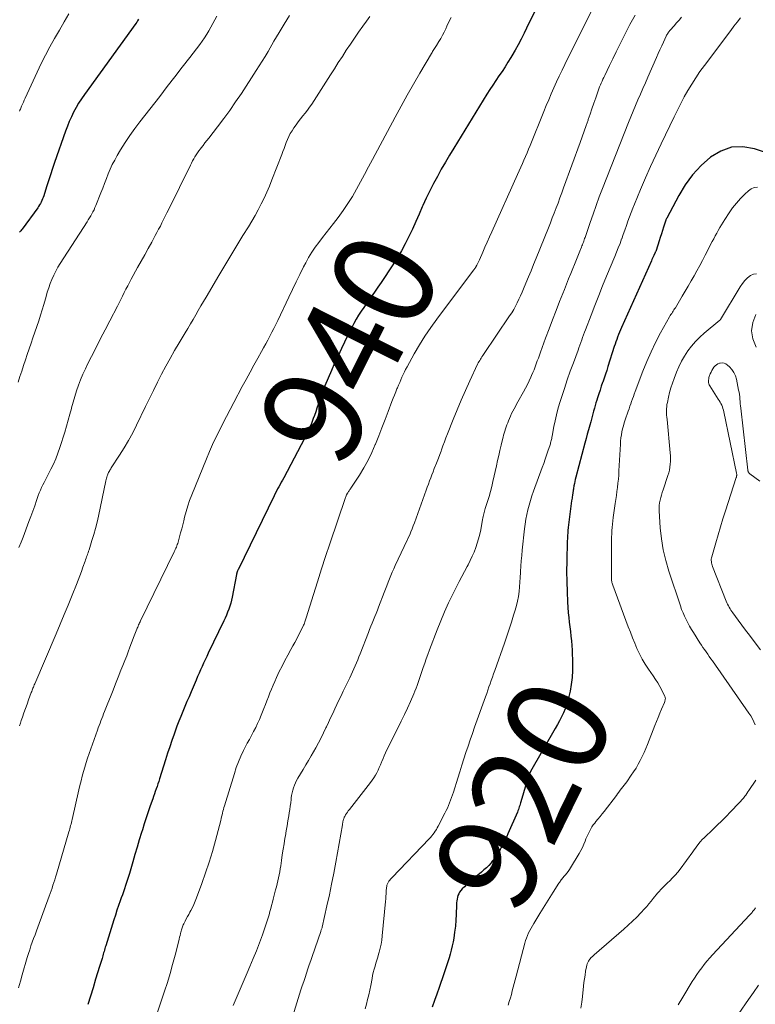
# Model space of a CAD drawing. Units: feet. Extents: x 1980000 to 1985000, y 579999 to 585000.
# Drawn here: x 1981648 to 1981794, y 582029 to 582225 of the extents above; entities that cross this region are included whole.
import ezdxf
from ezdxf.enums import TextEntityAlignment as Align

# ---------------------------------------------------------------- set-up
doc = ezdxf.new("R2010")
doc.units = ezdxf.units.FT
doc.header["$LTSCALE"] = 100
doc.header["$MEASUREMENT"] = 0
for name, color, linetype, lineweight in [('CONTOUR INDEX', 32, 'Continuous', 25), ('CONTOUR INDEX LABEL', 7, 'Continuous', 15), ('CONTOUR INTERMEDIATE', 40, 'Continuous', 15)]:
    doc.layers.add(name, color=color, linetype=linetype, lineweight=lineweight)
doc.styles.add('slant', font='romans.shx', dxfattribs={"oblique": 14.999978})

msp = doc.modelspace()

# ---------------------------------------------------------------- linework, layer by layer
at = {"layer": 'CONTOUR INDEX', "flags": 128}
for points, elevation in [([(1981671.53, 582224.9), (1981671.35, 582224.61), (1981671.16, 582224.33), (1981670.96, 582224.05), (1981660.74, 582209.93), (1981660.16, 582209.08), (1981659.6, 582208.21), (1981659.09, 582207.32), (1981658.6, 582206.41), (1981658.16, 582205.48), (1981657.74, 582204.54), (1981657.35, 582203.59), (1981657, 582202.62), (1981654.82, 582196.36), (1981654.41, 582195.16), (1981654, 582193.95), (1981653.61, 582192.74), (1981653.21, 582191.53), (1981652.64, 582189.75), (1981652.53, 582189.43), (1981652.41, 582189.12), (1981652.28, 582188.81), (1981652.14, 582188.51), (1981651.98, 582188.21), (1981651.82, 582187.92), (1981651.63, 582187.64), (1981651.44, 582187.37), (1981648.32, 582183.11), (1981648.2, 582182.95), (1981648.08, 582182.79), (1981647.97, 582182.64), (1981647.85, 582182.48)], 960), ([(1981750.44, 582226.44), (1981749.62, 582224.79), (1981748.81, 582223.13), (1981748.33, 582222.13), (1981747.76, 582220.97), (1981747.16, 582219.84), (1981746.53, 582218.72), (1981745.88, 582217.61), (1981745.68, 582217.27), (1981745.11, 582216.35), (1981744.52, 582215.43), (1981743.92, 582214.52), (1981743.31, 582213.62), (1981742.69, 582212.72), (1981742.09, 582211.81), (1981741.5, 582210.9), (1981740.92, 582209.98), (1981734.32, 582199.23), (1981733.47, 582197.84), (1981732.64, 582196.44), (1981731.83, 582195.03), (1981731.04, 582193.62), (1981730.27, 582192.19), (1981729.53, 582190.75), (1981728.83, 582189.28), (1981728.15, 582187.81), (1981728.05, 582187.58), (1981727.39, 582186.09), (1981726.73, 582184.61), (1981726.06, 582183.12), (1981725.38, 582181.65), (1981724.66, 582180.19), (1981723.9, 582178.76), (1981723.07, 582177.36), (1981722.2, 582175.99), (1981719.83, 582172.48), (1981719.18, 582171.52), (1981718.52, 582170.56), (1981717.85, 582169.61), (1981717.18, 582168.66), (1981716.9, 582168.28), (1981716.37, 582167.52), (1981715.86, 582166.74), (1981715.37, 582165.95), (1981714.89, 582165.16), (1981714.43, 582164.34), (1981713.99, 582163.53), (1981713.57, 582162.7), (1981713.16, 582161.86), (1981711.96, 582159.36), (1981711.26, 582157.89), (1981710.59, 582156.41), (1981709.94, 582154.93), (1981709.3, 582153.43), (1981708.65, 582151.87), (1981708.36, 582151.15), (1981708.07, 582150.42), (1981707.81, 582149.68), (1981707.56, 582148.94), (1981707.31, 582148.2), (1981707.06, 582147.46), (1981706.81, 582146.72), (1981706.55, 582145.98), (1981706.34, 582145.4), (1981705.96, 582144.38), (1981705.54, 582143.38), (1981705.09, 582142.39), (1981704.6, 582141.42), (1981700.45, 582133.58), (1981700.21, 582133.13), (1981699.96, 582132.69), (1981699.72, 582132.24), (1981699.47, 582131.8), (1981699.22, 582131.36), (1981698.98, 582130.91), (1981698.75, 582130.46), (1981698.52, 582130), (1981691.36, 582115.26), (1981691.31, 582115.17), (1981691.27, 582115.08), (1981691.23, 582114.99), (1981691.19, 582114.9), (1981691.17, 582114.83), (1981691.15, 582114.77), (1981691.12, 582114.71), (1981691.11, 582114.64), (1981691.09, 582114.58), (1981691.08, 582114.51), (1981691.06, 582114.45), (1981691.05, 582114.38), (1981691.04, 582114.32), (1981690.16, 582109.78), (1981690.03, 582109.19), (1981689.88, 582108.6), (1981689.7, 582108.02), (1981689.51, 582107.45), (1981689.49, 582107.4), (1981689.27, 582106.81), (1981689.03, 582106.23), (1981688.78, 582105.65), (1981688.51, 582105.08), (1981685.41, 582098.69), (1981685.1, 582098.02), (1981684.78, 582097.36), (1981684.48, 582096.68), (1981684.18, 582096.01), (1981683.88, 582095.33), (1981683.58, 582094.66), (1981683.29, 582093.98), (1981683, 582093.3), (1981681.99, 582090.95), (1981681.58, 582089.97), (1981681.16, 582089), (1981680.75, 582088.03), (1981680.34, 582087.05), (1981679.94, 582086.07), (1981679.55, 582085.09), (1981679.17, 582084.1), (1981678.81, 582083.11), (1981678.61, 582082.55), (1981678.17, 582081.28), (1981677.73, 582080), (1981677.31, 582078.71), (1981676.9, 582077.42), (1981675.7, 582073.63), (1981675.54, 582073.12), (1981675.38, 582072.62), (1981675.21, 582072.12), (1981675.04, 582071.62), (1981674.87, 582071.12), (1981674.7, 582070.62), (1981674.53, 582070.12), (1981674.35, 582069.62), (1981673.87, 582068.25), (1981673.46, 582067.06), (1981673.06, 582065.86), (1981672.67, 582064.67), (1981672.29, 582063.47), (1981672.13, 582062.95), (1981671.68, 582061.49), (1981671.24, 582060.02), (1981670.8, 582058.56), (1981670.37, 582057.09), (1981669.71, 582054.8), (1981669.53, 582054.19), (1981669.34, 582053.58), (1981669.14, 582052.96), (1981668.94, 582052.36), (1981668.73, 582051.75), (1981668.52, 582051.14), (1981668.31, 582050.54), (1981668.09, 582049.93), (1981667.86, 582049.3), (1981667.54, 582048.37), (1981667.22, 582047.45), (1981666.92, 582046.51), (1981666.62, 582045.58), (1981665, 582040.37), (1981664.91, 582040.09), (1981664.83, 582039.81), (1981664.75, 582039.53), (1981664.66, 582039.24), (1981664.58, 582038.96), (1981664.5, 582038.68), (1981664.42, 582038.4), (1981664.34, 582038.12), (1981664.26, 582037.86), (1981664.14, 582037.45), (1981664.02, 582037.05), (1981663.89, 582036.64), (1981663.77, 582036.23), (1981662.98, 582033.7), (1981662.46, 582032.03), (1981661.94, 582030.36), (1981661.41, 582028.69)], 940), ([(1981797.81, 582197.93), (1981794.19, 582199.11), (1981791.86, 582199.48), (1981789.61, 582199.4), (1981787.48, 582198.66), (1981785.43, 582197.47), (1981783.58, 582195.78), (1981781.89, 582193.95), (1981780.42, 582191.94), (1981779.11, 582189.8), (1981776.72, 582185.3), (1981776.69, 582185.25), (1981776.66, 582185.19), (1981776.64, 582185.14), (1981776.61, 582185.09), (1981776.57, 582184.98), (1981776.53, 582184.89), (1981776.1, 582183.52), (1981775.88, 582182.84), (1981775.66, 582182.16), (1981775.45, 582181.47), (1981775.23, 582180.79), (1981774.63, 582178.86), (1981774.63, 582178.84), (1981774.62, 582178.82), (1981774.61, 582178.8), (1981774.61, 582178.78), (1981774.57, 582178.7), (1981774.52, 582178.6), (1981774.45, 582178.49), (1981774.43, 582178.44), (1981774.41, 582178.39), (1981774.38, 582178.34), (1981774.36, 582178.3), (1981774.15, 582177.86), (1981774.03, 582177.6), (1981773.91, 582177.33), (1981773.78, 582177.07), (1981773.66, 582176.8), (1981767.71, 582163.49), (1981767.5, 582163.03), (1981767.31, 582162.56), (1981767.12, 582162.09), (1981766.94, 582161.62), (1981766.76, 582161.14), (1981766.59, 582160.67), (1981766.43, 582160.19), (1981766.27, 582159.71), (1981765.02, 582155.77), (1981764.77, 582154.98), (1981764.51, 582154.2), (1981764.24, 582153.41), (1981763.97, 582152.63), (1981763.96, 582152.59), (1981763.69, 582151.83), (1981763.44, 582151.06), (1981763.18, 582150.29), (1981762.94, 582149.52), (1981762.79, 582149.04), (1981762.62, 582148.51), (1981762.46, 582147.97), (1981762.31, 582147.43), (1981762.17, 582146.88), (1981762.03, 582146.34), (1981761.88, 582145.8), (1981761.74, 582145.25), (1981761.59, 582144.71), (1981761.4, 582144.04), (1981761.15, 582143.16), (1981760.91, 582142.28), (1981760.67, 582141.39), (1981760.43, 582140.51), (1981758.61, 582133.68), (1981758.51, 582133.26), (1981758.41, 582132.84), (1981758.33, 582132.42), (1981758.25, 582132), (1981758.16, 582131.44), (1981758.14, 582131.29), (1981758.11, 582131.15), (1981758.09, 582131), (1981758.07, 582130.85), (1981758.05, 582130.7), (1981758.03, 582130.55), (1981758, 582130.4), (1981757.98, 582130.25), (1981757.94, 582130.03), (1981757.9, 582129.78), (1981757.86, 582129.52), (1981757.82, 582129.26), (1981757.79, 582129), (1981757.27, 582125.25), (1981757.2, 582124.72), (1981757.14, 582124.19), (1981757.08, 582123.66), (1981757.04, 582123.12), (1981757, 582122.59), (1981756.96, 582122.06), (1981756.94, 582121.52), (1981756.92, 582120.99), (1981756.81, 582116.95), (1981756.79, 582114.92), (1981756.8, 582112.9), (1981756.87, 582110.88), (1981756.98, 582108.86), (1981757.12, 582106.69), (1981757.2, 582105.76), (1981757.29, 582104.83), (1981757.4, 582103.9), (1981757.53, 582102.97), (1981757.65, 582102.04), (1981757.75, 582101.11), (1981757.82, 582100.18), (1981757.86, 582099.24), (1981757.96, 582096.61), (1981757.95, 582095.22), (1981757.88, 582093.83), (1981757.71, 582092.45), (1981757.47, 582091.07), (1981757.25, 582090.04), (1981757.03, 582089.2), (1981756.79, 582088.36), (1981756.48, 582087.55), (1981756.14, 582086.75), (1981755.76, 582085.96), (1981755.37, 582085.18), (1981754.96, 582084.42), (1981754.53, 582083.65), (1981749.58, 582075.06), (1981749.5, 582074.92), (1981749.43, 582074.78), (1981749.36, 582074.63), (1981749.29, 582074.48), (1981749.28, 582074.44), (1981749.21, 582074.27), (1981749.14, 582074.1), (1981749.08, 582073.93), (1981749.03, 582073.75), (1981747.68, 582069.08), (1981747.61, 582068.82), (1981747.53, 582068.56), (1981747.45, 582068.3), (1981747.36, 582068.04), (1981747.27, 582067.78), (1981747.18, 582067.53), (1981747.08, 582067.27), (1981746.98, 582067.02), (1981745.1, 582062.65), (1981744.87, 582062.12), (1981744.62, 582061.59), (1981744.37, 582061.07), (1981744.11, 582060.55), (1981744, 582060.36), (1981743.78, 582059.94), (1981743.56, 582059.53), (1981743.32, 582059.12), (1981743.09, 582058.72), (1981742.83, 582058.32), (1981742.57, 582057.94), (1981742.29, 582057.56), (1981741.99, 582057.2), (1981741.73, 582056.9), (1981741.28, 582056.4), (1981740.81, 582055.93), (1981740.32, 582055.48), (1981739.82, 582055.04), (1981737.76, 582053.38), (1981737.3, 582052.99), (1981736.85, 582052.58), (1981736.42, 582052.15), (1981736.01, 582051.7), (1981735.71, 582051.36), (1981735.48, 582051.06), (1981735.29, 582050.75), (1981735.15, 582050.41), (1981735.04, 582050.05), (1981734.97, 582049.68), (1981734.91, 582049.3), (1981734.87, 582048.93), (1981734.85, 582048.55), (1981734.79, 582046.64), (1981734.73, 582045.45), (1981734.64, 582044.26), (1981734.48, 582043.07), (1981734.3, 582041.89), (1981734.16, 582041.16), (1981734, 582040.35), (1981733.82, 582039.54), (1981733.61, 582038.74), (1981733.39, 582037.95), (1981733.14, 582037.16), (1981732.89, 582036.37), (1981732.62, 582035.59), (1981732.35, 582034.81), (1981731.39, 582032.07), (1981730.94, 582030.77), (1981730.49, 582029.48), (1981730.04, 582028.18)], 920)]:
    msp.add_lwpolyline(points, dxfattribs=dict(at, elevation=elevation))
at = {"layer": 'CONTOUR INTERMEDIATE', "flags": 128}
for points, elevation in [([(1981762.87, 582228.9), (1981756.45, 582215.91), (1981755.88, 582214.75), (1981755.33, 582213.59), (1981754.79, 582212.42), (1981754.25, 582211.24), (1981753.73, 582210.07), (1981753.22, 582208.88), (1981752.72, 582207.7), (1981752.23, 582206.51), (1981749.51, 582199.79), (1981749.21, 582199.06), (1981748.9, 582198.33), (1981748.6, 582197.6), (1981748.28, 582196.87), (1981747.97, 582196.15), (1981747.65, 582195.42), (1981747.33, 582194.7), (1981747.01, 582193.97), (1981741.88, 582182.56), (1981741.43, 582181.55), (1981740.97, 582180.54), (1981740.52, 582179.52), (1981740.07, 582178.51), (1981739.41, 582177.02), (1981739.29, 582176.76), (1981739.16, 582176.49), (1981739.03, 582176.22), (1981738.9, 582175.96), (1981738.73, 582175.63), (1981738.68, 582175.53), (1981738.63, 582175.44), (1981738.57, 582175.35), (1981738.51, 582175.26), (1981738.45, 582175.17), (1981738.39, 582175.08), (1981738.33, 582175), (1981738.27, 582174.91), (1981730.93, 582165.16), (1981729.72, 582163.49), (1981728.57, 582161.79), (1981727.48, 582160.05), (1981726.45, 582158.27), (1981725, 582155.68), (1981724.73, 582155.17), (1981724.47, 582154.66), (1981724.23, 582154.15), (1981723.99, 582153.63), (1981723.77, 582153.1), (1981723.54, 582152.58), (1981723.32, 582152.05), (1981723.09, 582151.53), (1981723, 582151.33), (1981722.74, 582150.7), (1981722.48, 582150.07), (1981722.23, 582149.44), (1981721.99, 582148.8), (1981721.25, 582146.8), (1981720.63, 582145.17), (1981720, 582143.54), (1981719.36, 582141.91), (1981718.71, 582140.29), (1981718.68, 582140.21), (1981717.99, 582138.64), (1981717.25, 582137.1), (1981716.41, 582135.6), (1981715.52, 582134.14), (1981713.82, 582131.53), (1981713.74, 582131.39), (1981713.64, 582131.26), (1981713.55, 582131.13), (1981713.45, 582131), (1981713.36, 582130.87), (1981713.27, 582130.73), (1981713.19, 582130.59), (1981713.11, 582130.45), (1981713.06, 582130.38), (1981712.97, 582130.19), (1981712.88, 582130.01), (1981712.81, 582129.82), (1981712.74, 582129.63), (1981709.61, 582120.46), (1981708.77, 582117.94), (1981707.94, 582115.42), (1981707.14, 582112.89), (1981706.35, 582110.35), (1981704.92, 582105.69), (1981704.86, 582105.48), (1981704.79, 582105.28), (1981704.72, 582105.07), (1981704.65, 582104.87), (1981704.58, 582104.66), (1981704.5, 582104.46), (1981704.41, 582104.26), (1981704.32, 582104.07), (1981703.79, 582102.99), (1981703.42, 582102.25), (1981703.04, 582101.53), (1981702.65, 582100.81), (1981702.26, 582100.09), (1981701.84, 582099.36), (1981701.25, 582098.28), (1981700.66, 582097.19), (1981700.11, 582096.09), (1981699.56, 582094.98), (1981698.99, 582093.78), (1981698.65, 582093.03), (1981698.31, 582092.27), (1981698, 582091.51), (1981697.7, 582090.74), (1981697.4, 582089.96), (1981697.11, 582089.19), (1981696.81, 582088.42), (1981696.5, 582087.64), (1981695.96, 582086.28), (1981695.61, 582085.46), (1981695.25, 582084.64), (1981694.86, 582083.85), (1981694.45, 582083.06), (1981694.02, 582082.27), (1981693.6, 582081.49), (1981693.19, 582080.7), (1981692.78, 582079.91), (1981692.46, 582079.29), (1981691.93, 582078.17), (1981691.44, 582077.04), (1981691, 582075.88), (1981690.61, 582074.71), (1981688.64, 582068.27), (1981688.53, 582067.91), (1981688.43, 582067.54), (1981688.34, 582067.18), (1981688.25, 582066.81), (1981688.16, 582066.44), (1981688.08, 582066.07), (1981687.99, 582065.7), (1981687.89, 582065.34), (1981686.83, 582061.34), (1981686.23, 582059.18), (1981685.59, 582057.04), (1981684.89, 582054.92), (1981684.15, 582052.81), (1981683.09, 582049.9), (1981682.83, 582049.26), (1981682.56, 582048.63), (1981682.26, 582048.01), (1981681.94, 582047.4), (1981681.76, 582047.09), (1981681.52, 582046.64), (1981681.27, 582046.2), (1981681.04, 582045.74), (1981680.81, 582045.29), (1981680.55, 582044.77), (1981680.45, 582044.57), (1981680.37, 582044.37), (1981680.29, 582044.16), (1981680.22, 582043.95), (1981680.15, 582043.74), (1981680.09, 582043.53), (1981680.03, 582043.31), (1981679.98, 582043.1), (1981679.9, 582042.81), (1981679.81, 582042.45), (1981679.72, 582042.09), (1981679.63, 582041.73), (1981679.54, 582041.37), (1981678.8, 582038.48), (1981678.32, 582036.67), (1981677.81, 582034.88), (1981677.27, 582033.1), (1981676.7, 582031.32), (1981675.32, 582027.18)], 936), ([(1981687.09, 582225.54), (1981686.73, 582224.8), (1981686.35, 582224.07), (1981685.96, 582223.34), (1981685.55, 582222.62), (1981685.12, 582221.92), (1981684.68, 582221.22), (1981684.2, 582220.55), (1981683.71, 582219.88), (1981681.74, 582217.3), (1981680.25, 582215.36), (1981678.75, 582213.42), (1981677.25, 582211.49), (1981675.74, 582209.55), (1981671.78, 582204.5), (1981670.76, 582203.15), (1981669.78, 582201.77), (1981668.85, 582200.36), (1981667.96, 582198.92), (1981667.27, 582197.74), (1981666.78, 582196.86), (1981666.31, 582195.96), (1981665.89, 582195.04), (1981665.5, 582194.11), (1981665.13, 582193.16), (1981664.76, 582192.22), (1981664.39, 582191.27), (1981664.02, 582190.33), (1981663.03, 582187.82), (1981662.85, 582187.39), (1981662.66, 582186.96), (1981662.45, 582186.55), (1981662.23, 582186.13), (1981662, 582185.73), (1981661.76, 582185.33), (1981661.51, 582184.93), (1981661.27, 582184.54), (1981655.95, 582176.28), (1981655.48, 582175.51), (1981655.04, 582174.72), (1981654.64, 582173.91), (1981654.27, 582173.09), (1981653.94, 582172.25), (1981653.63, 582171.4), (1981653.36, 582170.54), (1981653.11, 582169.68), (1981652.99, 582169.22), (1981652.68, 582168.12), (1981652.36, 582167.03), (1981652.02, 582165.94), (1981651.66, 582164.86), (1981650.5, 582161.49), (1981650.12, 582160.38), (1981649.74, 582159.28), (1981649.36, 582158.17), (1981648.99, 582157.07), (1981648.62, 582155.96), (1981648.26, 582154.85), (1981647.91, 582153.73), (1981647.58, 582152.62)], 956), ([(1981733.77, 582225.25), (1981733.36, 582224.39), (1981732.96, 582223.53), (1981732.72, 582223.01), (1981732.4, 582222.36), (1981732.07, 582221.73), (1981731.72, 582221.1), (1981731.36, 582220.49), (1981730.85, 582219.66), (1981730.73, 582219.46), (1981730.61, 582219.27), (1981730.48, 582219.07), (1981730.35, 582218.87), (1981730.22, 582218.68), (1981730.1, 582218.48), (1981729.98, 582218.28), (1981729.86, 582218.08), (1981727.55, 582214.16), (1981726.29, 582212), (1981725.05, 582209.82), (1981723.84, 582207.63), (1981722.65, 582205.42), (1981718.15, 582196.99), (1981717.35, 582195.5), (1981716.56, 582194.02), (1981715.76, 582192.54), (1981714.95, 582191.06), (1981714.12, 582189.61), (1981713.23, 582188.18), (1981712.28, 582186.8), (1981711.28, 582185.45), (1981710.36, 582184.26), (1981709.63, 582183.31), (1981708.89, 582182.36), (1981708.15, 582181.41), (1981707.41, 582180.46), (1981706.69, 582179.49), (1981706.02, 582178.5), (1981705.41, 582177.47), (1981704.83, 582176.41), (1981704.4, 582175.58), (1981703.65, 582174.08), (1981702.9, 582172.58), (1981702.17, 582171.08), (1981701.45, 582169.57), (1981699.26, 582164.91), (1981698.88, 582164.12), (1981698.49, 582163.34), (1981698.09, 582162.56), (1981697.68, 582161.78), (1981697.26, 582161.01), (1981696.85, 582160.25), (1981696.43, 582159.48), (1981696, 582158.71), (1981695.29, 582157.42), (1981694.51, 582156), (1981693.74, 582154.59), (1981692.97, 582153.17), (1981692.2, 582151.75), (1981690.5, 582148.55), (1981689.77, 582147.18), (1981689.04, 582145.8), (1981688.33, 582144.42), (1981687.63, 582143.03), (1981686.94, 582141.64), (1981686.28, 582140.23), (1981685.65, 582138.81), (1981685.05, 582137.37), (1981682.13, 582130.19), (1981681.71, 582129.09), (1981681.33, 582127.98), (1981680.99, 582126.85), (1981680.69, 582125.71), (1981680.52, 582124.99), (1981680.32, 582124.2), (1981680.12, 582123.42), (1981679.91, 582122.63), (1981679.7, 582121.85), (1981679.4, 582120.78), (1981679.33, 582120.53), (1981679.25, 582120.28), (1981679.16, 582120.04), (1981679.06, 582119.8), (1981678.96, 582119.56), (1981678.85, 582119.32), (1981678.75, 582119.08), (1981678.63, 582118.85), (1981671.95, 582105.11), (1981671.85, 582104.9), (1981671.75, 582104.69), (1981671.65, 582104.48), (1981671.55, 582104.27), (1981671.46, 582104.05), (1981671.37, 582103.84), (1981671.28, 582103.62), (1981671.19, 582103.41), (1981670.82, 582102.45), (1981670.55, 582101.75), (1981670.28, 582101.06), (1981670.01, 582100.36), (1981669.75, 582099.66), (1981669.54, 582099.12), (1981669.17, 582098.15), (1981668.79, 582097.18), (1981668.41, 582096.22), (1981668.03, 582095.25), (1981667.48, 582093.88), (1981666.97, 582092.58), (1981666.45, 582091.28), (1981665.93, 582089.99), (1981665.42, 582088.69), (1981664.76, 582087.02), (1981664.57, 582086.56), (1981664.39, 582086.09), (1981664.21, 582085.63), (1981664.03, 582085.16), (1981663.86, 582084.69), (1981663.68, 582084.23), (1981663.51, 582083.76), (1981663.34, 582083.29), (1981661.69, 582078.65), (1981661.39, 582077.76), (1981661.09, 582076.87), (1981660.82, 582075.97), (1981660.55, 582075.06), (1981660.31, 582074.16), (1981660.07, 582073.25), (1981659.85, 582072.33), (1981659.63, 582071.42), (1981658.32, 582065.55), (1981658.25, 582065.24), (1981658.17, 582064.93), (1981658.09, 582064.62), (1981658.01, 582064.32), (1981657.93, 582064.01), (1981657.85, 582063.7), (1981657.76, 582063.39), (1981657.67, 582063.09), (1981655.16, 582054.62), (1981655, 582054.06), (1981654.83, 582053.52), (1981654.67, 582052.97), (1981654.49, 582052.42), (1981654.32, 582051.87), (1981654.13, 582051.33), (1981653.94, 582050.79), (1981653.75, 582050.25), (1981651.46, 582044.08), (1981651.19, 582043.33), (1981650.91, 582042.59), (1981650.64, 582041.84), (1981650.37, 582041.09), (1981650.11, 582040.34), (1981649.85, 582039.59), (1981649.61, 582038.83), (1981649.38, 582038.07), (1981648.37, 582034.62), (1981648, 582033.32), (1981647.65, 582032.01)], 944), ([(1981701.6, 582225.65), (1981700.55, 582223.95), (1981699.52, 582222.24), (1981698.5, 582220.52), (1981697.32, 582218.48), (1981696.75, 582217.52), (1981696.17, 582216.57), (1981695.57, 582215.62), (1981694.97, 582214.68), (1981692.01, 582210.13), (1981690.87, 582208.44), (1981689.71, 582206.76), (1981688.5, 582205.12), (1981687.27, 582203.49), (1981685.5, 582201.23), (1981685.13, 582200.75), (1981684.76, 582200.27), (1981684.38, 582199.79), (1981684.01, 582199.31), (1981683.85, 582199.1), (1981683.57, 582198.71), (1981683.29, 582198.33), (1981683.03, 582197.93), (1981682.77, 582197.52), (1981682.53, 582197.11), (1981682.29, 582196.69), (1981682.07, 582196.27), (1981681.85, 582195.85), (1981677.48, 582186.98), (1981677.16, 582186.33), (1981676.83, 582185.68), (1981676.51, 582185.03), (1981676.19, 582184.38), (1981675.87, 582183.73), (1981675.53, 582183.09), (1981675.19, 582182.45), (1981674.85, 582181.81), (1981674.15, 582180.54), (1981673.45, 582179.27), (1981672.75, 582178), (1981672.05, 582176.72), (1981671.35, 582175.45), (1981670.09, 582173.16), (1981669.72, 582172.49), (1981669.37, 582171.82), (1981669.02, 582171.14), (1981668.68, 582170.46), (1981668.34, 582169.78), (1981668, 582169.09), (1981667.66, 582168.41), (1981667.31, 582167.74), (1981665.8, 582164.82), (1981664.89, 582163.06), (1981663.98, 582161.3), (1981663.08, 582159.53), (1981662.18, 582157.77), (1981661.45, 582156.34), (1981660.94, 582155.28), (1981660.45, 582154.2), (1981660, 582153.11), (1981659.57, 582152.01), (1981659.18, 582150.89), (1981658.82, 582149.77), (1981658.49, 582148.64), (1981658.18, 582147.49), (1981658.16, 582147.41), (1981657.85, 582146.23), (1981657.53, 582145.05), (1981657.19, 582143.87), (1981656.83, 582142.7), (1981655.86, 582139.59), (1981655.48, 582138.48), (1981655.07, 582137.39), (1981654.59, 582136.33), (1981654.08, 582135.28), (1981653.54, 582134.23), (1981653.27, 582133.71), (1981653.01, 582133.2), (1981652.74, 582132.68), (1981652.48, 582132.16), (1981652.22, 582131.64), (1981651.98, 582131.11), (1981651.77, 582130.57), (1981651.56, 582130.03), (1981651.22, 582129.03), (1981650.85, 582127.99), (1981650.47, 582126.94), (1981650.09, 582125.9), (1981649.7, 582124.86), (1981648.53, 582121.76), (1981648.12, 582120.74), (1981647.7, 582119.73)], 952), ([(1981657.66, 582226), (1981656.71, 582224.37), (1981655.76, 582222.73), (1981654.82, 582221.09), (1981653.89, 582219.44), (1981653, 582217.77), (1981652.15, 582216.08), (1981651.34, 582214.37), (1981648.95, 582209.16), (1981648.78, 582208.76), (1981648.6, 582208.37), (1981648.42, 582207.98), (1981648.25, 582207.58), (1981648.08, 582207.2), (1981647.99, 582207), (1981647.89, 582206.79), (1981647.8, 582206.59)], 964), ([(1981717.59, 582225.48), (1981716.92, 582224.53), (1981716.21, 582223.55), (1981715.37, 582222.36), (1981714.53, 582221.16), (1981713.72, 582219.95), (1981712.91, 582218.73), (1981712.12, 582217.5), (1981711.32, 582216.27), (1981710.53, 582215.04), (1981709.74, 582213.81), (1981706.02, 582208), (1981705.61, 582207.39), (1981705.19, 582206.79), (1981704.73, 582206.21), (1981704.26, 582205.64), (1981703.79, 582205.08), (1981703.33, 582204.5), (1981702.9, 582203.9), (1981702.49, 582203.29), (1981702.1, 582202.7), (1981701.76, 582202.14), (1981701.45, 582201.58), (1981701.19, 582200.99), (1981700.95, 582200.38), (1981700.73, 582199.77), (1981700.51, 582199.16), (1981700.28, 582198.55), (1981700.05, 582197.95), (1981698.1, 582192.91), (1981697.61, 582191.69), (1981697.09, 582190.49), (1981696.54, 582189.3), (1981695.96, 582188.12), (1981695.36, 582186.96), (1981694.73, 582185.81), (1981694.07, 582184.68), (1981693.4, 582183.55), (1981692.33, 582181.83), (1981691.11, 582179.84), (1981689.91, 582177.85), (1981688.71, 582175.86), (1981687.52, 582173.86), (1981684.99, 582169.58), (1981684.46, 582168.69), (1981683.94, 582167.8), (1981683.42, 582166.91), (1981682.91, 582166.01), (1981682.39, 582165.12), (1981681.87, 582164.23), (1981681.35, 582163.34), (1981680.82, 582162.46), (1981679.63, 582160.48), (1981678.72, 582158.93), (1981677.83, 582157.37), (1981676.96, 582155.79), (1981676.12, 582154.21), (1981675.3, 582152.61), (1981674.49, 582151), (1981673.69, 582149.39), (1981672.91, 582147.77), (1981671.14, 582144.06), (1981670.37, 582142.53), (1981669.56, 582141.01), (1981668.69, 582139.54), (1981667.77, 582138.09), (1981666.11, 582135.57), (1981666, 582135.39), (1981665.88, 582135.21), (1981665.78, 582135.04), (1981665.67, 582134.86), (1981665.57, 582134.67), (1981665.48, 582134.48), (1981665.4, 582134.29), (1981665.33, 582134.09), (1981665.3, 582133.99), (1981665.23, 582133.73), (1981665.16, 582133.48), (1981665.1, 582133.22), (1981665.04, 582132.96), (1981663.55, 582125.96), (1981663.27, 582124.73), (1981662.97, 582123.5), (1981662.62, 582122.29), (1981662.26, 582121.08), (1981661.67, 582119.23), (1981661.58, 582118.95), (1981661.48, 582118.67), (1981661.39, 582118.38), (1981661.29, 582118.1), (1981661.19, 582117.83), (1981661.09, 582117.55), (1981660.99, 582117.27), (1981660.89, 582116.99), (1981660.46, 582115.8), (1981660.14, 582114.93), (1981659.82, 582114.06), (1981659.49, 582113.2), (1981659.15, 582112.33), (1981658.29, 582110.19), (1981657.52, 582108.25), (1981656.73, 582106.33), (1981655.93, 582104.4), (1981655.12, 582102.49), (1981650.86, 582092.53), (1981650.77, 582092.32), (1981650.68, 582092.11), (1981650.59, 582091.9), (1981650.5, 582091.69), (1981650.42, 582091.48), (1981650.33, 582091.26), (1981650.25, 582091.05), (1981650.17, 582090.84), (1981649.64, 582089.38), (1981649.32, 582088.52), (1981649.01, 582087.65), (1981648.71, 582086.78), (1981648.4, 582085.91), (1981648.17, 582085.22), (1981647.99, 582084.69), (1981647.81, 582084.16)], 948), ([(1981770.42, 582225.73), (1981769.89, 582224.8), (1981769.39, 582223.85), (1981767.99, 582221.09), (1981767.32, 582219.74), (1981766.64, 582218.39), (1981765.98, 582217.03), (1981765.32, 582215.68), (1981764.37, 582213.7), (1981764.2, 582213.33), (1981764.02, 582212.95), (1981763.85, 582212.58), (1981763.68, 582212.2), (1981763.51, 582211.82), (1981763.36, 582211.44), (1981763.21, 582211.05), (1981763.07, 582210.66), (1981762.58, 582209.27), (1981762.2, 582208.18), (1981761.82, 582207.09), (1981761.45, 582206), (1981761.09, 582204.91), (1981761.06, 582204.84), (1981760.69, 582203.72), (1981760.3, 582202.6), (1981759.91, 582201.48), (1981759.5, 582200.37), (1981756.19, 582191.31), (1981755.83, 582190.31), (1981755.46, 582189.31), (1981755.09, 582188.31), (1981754.71, 582187.32), (1981754.33, 582186.32), (1981753.94, 582185.33), (1981753.55, 582184.34), (1981753.16, 582183.36), (1981750.72, 582177.34), (1981750.21, 582176.09), (1981749.7, 582174.83), (1981749.18, 582173.58), (1981748.67, 582172.33), (1981748.23, 582171.24), (1981747.93, 582170.53), (1981747.62, 582169.83), (1981747.3, 582169.14), (1981746.97, 582168.45), (1981746.62, 582167.77), (1981746.25, 582167.1), (1981745.85, 582166.45), (1981745.44, 582165.81), (1981740.24, 582158.16), (1981740.08, 582157.92), (1981739.92, 582157.68), (1981739.77, 582157.44), (1981739.61, 582157.2), (1981739.47, 582156.95), (1981739.33, 582156.7), (1981739.2, 582156.45), (1981739.07, 582156.19), (1981737.53, 582152.9), (1981736.66, 582150.99), (1981735.81, 582149.07), (1981735, 582147.14), (1981734.21, 582145.19), (1981733.07, 582142.31), (1981732.76, 582141.51), (1981732.46, 582140.72), (1981732.16, 582139.92), (1981731.86, 582139.12), (1981731.78, 582138.9), (1981731.53, 582138.21), (1981731.27, 582137.52), (1981731.01, 582136.84), (1981730.74, 582136.16), (1981730.68, 582136.02), (1981730.44, 582135.41), (1981730.2, 582134.8), (1981729.96, 582134.19), (1981729.72, 582133.57), (1981729.48, 582132.96), (1981729.25, 582132.34), (1981729.02, 582131.72), (1981728.8, 582131.1), (1981726.48, 582124.62), (1981726.25, 582124.02), (1981726.02, 582123.42), (1981725.78, 582122.83), (1981725.53, 582122.24), (1981725.26, 582121.66), (1981725, 582121.07), (1981724.73, 582120.49), (1981724.46, 582119.91), (1981722.67, 582116.11), (1981722.37, 582115.45), (1981722.07, 582114.79), (1981721.79, 582114.12), (1981721.52, 582113.45), (1981721.25, 582112.77), (1981720.99, 582112.09), (1981720.73, 582111.42), (1981720.47, 582110.74), (1981719.34, 582107.84), (1981719.09, 582107.2), (1981718.84, 582106.56), (1981718.59, 582105.93), (1981718.33, 582105.29), (1981718.07, 582104.66), (1981717.82, 582104.02), (1981717.56, 582103.39), (1981717.31, 582102.75), (1981715.66, 582098.52), (1981715.42, 582097.92), (1981715.18, 582097.31), (1981714.93, 582096.72), (1981714.69, 582096.12), (1981714.43, 582095.52), (1981714.17, 582094.93), (1981713.89, 582094.34), (1981713.61, 582093.76), (1981712.3, 582091.07), (1981711.88, 582090.19), (1981711.45, 582089.31), (1981711.03, 582088.43), (1981710.62, 582087.54), (1981710.2, 582086.66), (1981709.79, 582085.77), (1981709.38, 582084.88), (1981708.97, 582083.99), (1981708.86, 582083.76), (1981708.39, 582082.76), (1981707.9, 582081.77), (1981707.38, 582080.79), (1981706.85, 582079.82), (1981705.91, 582078.18), (1981705.39, 582077.28), (1981704.87, 582076.39), (1981704.33, 582075.5), (1981703.8, 582074.61), (1981703.26, 582073.73), (1981703, 582073.28), (1981702.77, 582072.82), (1981702.57, 582072.34), (1981702.39, 582071.85), (1981702.24, 582071.35), (1981702.12, 582070.85), (1981702.02, 582070.34), (1981701.95, 582069.83), (1981701.91, 582069.53), (1981701.83, 582068.86), (1981701.74, 582068.2), (1981701.64, 582067.53), (1981701.54, 582066.87), (1981701.43, 582066.23), (1981701.27, 582065.25), (1981701.11, 582064.27), (1981700.94, 582063.29), (1981700.78, 582062.31), (1981700.69, 582061.83), (1981700.51, 582060.71), (1981700.33, 582059.59), (1981700.16, 582058.47), (1981700, 582057.35), (1981699.85, 582056.32), (1981699.76, 582055.71), (1981699.66, 582055.11), (1981699.54, 582054.5), (1981699.42, 582053.9), (1981699.28, 582053.3), (1981699.14, 582052.7), (1981698.99, 582052.11), (1981698.83, 582051.51), (1981698.34, 582049.66), (1981698.18, 582049.04), (1981698.02, 582048.42), (1981697.85, 582047.8), (1981697.69, 582047.18), (1981697.53, 582046.56), (1981697.35, 582045.95), (1981697.15, 582045.34), (1981696.95, 582044.73), (1981696.2, 582042.57), (1981695.62, 582040.98), (1981695.02, 582039.39), (1981694.38, 582037.82), (1981693.72, 582036.25), (1981693.17, 582035), (1981692.77, 582034.07), (1981692.37, 582033.14), (1981691.96, 582032.21), (1981691.56, 582031.28), (1981691.16, 582030.35), (1981690.76, 582029.42), (1981690.37, 582028.49)], 932), ([(1981779.69, 582225.32), (1981779.19, 582224.75), (1981778.69, 582224.18), (1981778.18, 582223.62), (1981777.41, 582222.75), (1981777.29, 582222.61), (1981777.18, 582222.47), (1981777.08, 582222.33), (1981776.98, 582222.18), (1981776.88, 582222.03), (1981776.79, 582221.88), (1981776.71, 582221.72), (1981776.63, 582221.56), (1981776.08, 582220.36), (1981775.73, 582219.59), (1981775.38, 582218.83), (1981775.03, 582218.06), (1981774.69, 582217.29), (1981772.97, 582213.37), (1981772.48, 582212.25), (1981771.98, 582211.13), (1981771.49, 582210), (1981771, 582208.88), (1981770.51, 582207.75), (1981770.04, 582206.62), (1981769.57, 582205.48), (1981769.12, 582204.34), (1981763.95, 582191.21), (1981763.3, 582189.52), (1981762.66, 582187.82), (1981762.05, 582186.12), (1981761.46, 582184.41), (1981760.46, 582181.46), (1981760.38, 582181.21), (1981760.3, 582180.97), (1981760.21, 582180.73), (1981760.13, 582180.49), (1981760.04, 582180.25), (1981759.95, 582180.01), (1981759.85, 582179.77), (1981759.76, 582179.53), (1981759.42, 582178.7), (1981759.15, 582178.05), (1981758.89, 582177.39), (1981758.62, 582176.74), (1981758.36, 582176.08), (1981758.04, 582175.29), (1981757.61, 582174.24), (1981757.19, 582173.19), (1981756.77, 582172.13), (1981756.34, 582171.08), (1981755.39, 582168.7), (1981754.68, 582166.88), (1981753.97, 582165.07), (1981753.29, 582163.24), (1981752.61, 582161.41), (1981751.59, 582158.61), (1981751.37, 582158.03), (1981751.16, 582157.44), (1981750.95, 582156.86), (1981750.74, 582156.27), (1981750.52, 582155.69), (1981750.3, 582155.11), (1981750.06, 582154.54), (1981749.82, 582153.97), (1981749.66, 582153.61), (1981749.33, 582152.88), (1981748.97, 582152.14), (1981748.6, 582151.42), (1981748.21, 582150.71), (1981747.09, 582148.73), (1981746.83, 582148.27), (1981746.58, 582147.8), (1981746.33, 582147.32), (1981746.08, 582146.85), (1981745.84, 582146.37), (1981745.61, 582145.89), (1981745.4, 582145.4), (1981745.2, 582144.9), (1981745.06, 582144.54), (1981744.91, 582144.14), (1981744.76, 582143.73), (1981744.62, 582143.32), (1981744.49, 582142.9), (1981744.36, 582142.49), (1981744.24, 582142.07), (1981744.13, 582141.65), (1981744.02, 582141.23), (1981743.74, 582140.05), (1981743.5, 582139.04), (1981743.26, 582138.02), (1981743.03, 582137.01), (1981742.81, 582135.99), (1981742.11, 582132.84), (1981741.87, 582131.84), (1981741.62, 582130.85), (1981741.34, 582129.86), (1981741.04, 582128.88), (1981740.57, 582127.45), (1981740.49, 582127.19), (1981740.41, 582126.92), (1981740.34, 582126.66), (1981740.27, 582126.39), (1981740.2, 582126.12), (1981740.14, 582125.85), (1981740.09, 582125.57), (1981740.04, 582125.3), (1981739.67, 582123.25), (1981739.49, 582122.34), (1981739.27, 582121.44), (1981739, 582120.55), (1981738.71, 582119.67), (1981738.36, 582118.8), (1981738, 582117.95), (1981737.59, 582117.11), (1981737.16, 582116.28), (1981736.97, 582115.92), (1981736.42, 582114.92), (1981735.89, 582113.92), (1981735.37, 582112.91), (1981734.86, 582111.89), (1981734.13, 582110.44), (1981733.29, 582108.68), (1981732.48, 582106.91), (1981731.73, 582105.12), (1981731, 582103.31), (1981729.47, 582099.29), (1981729.14, 582098.42), (1981728.82, 582097.54), (1981728.52, 582096.66), (1981728.23, 582095.77), (1981728.04, 582095.18), (1981727.84, 582094.59), (1981727.65, 582094), (1981727.45, 582093.42), (1981727.25, 582092.83), (1981727.03, 582092.25), (1981726.81, 582091.68), (1981726.58, 582091.1), (1981726.33, 582090.54), (1981725.67, 582089.04), (1981725.07, 582087.72), (1981724.47, 582086.42), (1981723.85, 582085.12), (1981723.22, 582083.82), (1981721.01, 582079.38), (1981720.74, 582078.81), (1981720.47, 582078.23), (1981720.22, 582077.65), (1981719.97, 582077.06), (1981719.93, 582076.96), (1981719.71, 582076.42), (1981719.47, 582075.89), (1981719.23, 582075.36), (1981718.97, 582074.84), (1981718.7, 582074.33), (1981718.4, 582073.83), (1981718.08, 582073.35), (1981717.73, 582072.88), (1981713.52, 582067.55), (1981713.31, 582067.28), (1981713.12, 582067.01), (1981712.94, 582066.73), (1981712.76, 582066.45), (1981712.59, 582066.15), (1981712.51, 582066.01), (1981712.45, 582065.86), (1981712.39, 582065.71), (1981712.34, 582065.56), (1981712.32, 582065.5), (1981712.29, 582065.37), (1981712.26, 582065.24), (1981712.23, 582065.11), (1981712.21, 582064.98), (1981712.19, 582064.85), (1981712.17, 582064.73), (1981712.14, 582064.6), (1981712.12, 582064.47), (1981710.8, 582057), (1981710.4, 582054.83), (1981709.98, 582052.67), (1981709.53, 582050.51), (1981709.06, 582048.35), (1981708.1, 582044.08), (1981708.07, 582043.97), (1981707.98, 582043.7), (1981707.93, 582043.58), (1981707.89, 582043.46), (1981707.85, 582043.34), (1981707.81, 582043.22), (1981706.11, 582038.25), (1981705.82, 582037.42), (1981705.54, 582036.59), (1981705.26, 582035.76), (1981704.97, 582034.93), (1981704.69, 582034.09), (1981704.42, 582033.26), (1981704.14, 582032.42), (1981703.87, 582031.59), (1981702.25, 582026.46)], 928), ([(1981791.44, 582225.17), (1981790.76, 582224.34), (1981790.11, 582223.51), (1981789.46, 582222.66), (1981784.23, 582215.7), (1981783.35, 582214.5), (1981782.51, 582213.27), (1981781.72, 582212.01), (1981780.96, 582210.74), (1981780.23, 582209.44), (1981779.52, 582208.13), (1981778.84, 582206.8), (1981778.18, 582205.47), (1981775.6, 582200.09), (1981774.53, 582197.84), (1981773.49, 582195.58), (1981772.49, 582193.3), (1981771.51, 582191.01), (1981770.3, 582188.1), (1981769.96, 582187.25), (1981769.62, 582186.4), (1981769.3, 582185.53), (1981769, 582184.67), (1981768.7, 582183.8), (1981768.39, 582182.93), (1981768.08, 582182.07), (1981767.77, 582181.2), (1981767.75, 582181.15), (1981767.42, 582180.27), (1981767.08, 582179.39), (1981766.73, 582178.51), (1981766.38, 582177.64), (1981764.76, 582173.73), (1981763.96, 582171.79), (1981763.18, 582169.86), (1981762.41, 582167.91), (1981761.66, 582165.96), (1981760.55, 582163.07), (1981760.36, 582162.57), (1981760.17, 582162.06), (1981759.98, 582161.55), (1981759.8, 582161.04), (1981759.62, 582160.52), (1981759.43, 582160.01), (1981759.25, 582159.5), (1981759.06, 582158.99), (1981758.14, 582156.5), (1981757.52, 582154.79), (1981756.92, 582153.07), (1981756.34, 582151.34), (1981755.78, 582149.6), (1981755.4, 582148.4), (1981755.06, 582147.26), (1981754.75, 582146.11), (1981754.49, 582144.95), (1981754.25, 582143.78), (1981753.89, 582141.87), (1981753.85, 582141.65), (1981753.81, 582141.43), (1981753.76, 582141.21), (1981753.72, 582140.99), (1981753.66, 582140.77), (1981753.61, 582140.56), (1981753.55, 582140.34), (1981753.48, 582140.13), (1981753.07, 582138.91), (1981752.79, 582138.09), (1981752.51, 582137.27), (1981752.22, 582136.45), (1981751.92, 582135.63), (1981750.19, 582130.91), (1981749.87, 582130), (1981749.58, 582129.08), (1981749.31, 582128.15), (1981749.07, 582127.22), (1981748.86, 582126.28), (1981748.68, 582125.33), (1981748.53, 582124.38), (1981748.41, 582123.42), (1981747.95, 582119.16), (1981747.85, 582118.1), (1981747.75, 582117.04), (1981747.68, 582115.98), (1981747.62, 582114.92), (1981747.61, 582114.7), (1981747.56, 582113.75), (1981747.49, 582112.81), (1981747.41, 582111.86), (1981747.32, 582110.91), (1981747.19, 582109.97), (1981747.02, 582109.04), (1981746.81, 582108.12), (1981746.55, 582107.21), (1981746.24, 582106.21), (1981745.8, 582104.81), (1981745.35, 582103.41), (1981744.87, 582102.02), (1981744.39, 582100.63), (1981742.46, 582095.18), (1981742.23, 582094.53), (1981742, 582093.88), (1981741.77, 582093.23), (1981741.55, 582092.58), (1981741.32, 582091.93), (1981741.1, 582091.28), (1981740.87, 582090.63), (1981740.64, 582089.99), (1981738.47, 582083.9), (1981738.02, 582082.64), (1981737.58, 582081.38), (1981737.15, 582080.12), (1981736.73, 582078.86), (1981736.32, 582077.59), (1981735.91, 582076.32), (1981735.5, 582075.05), (1981735.1, 582073.78), (1981734.24, 582070.99), (1981734.06, 582070.45), (1981733.88, 582069.91), (1981733.69, 582069.38), (1981733.48, 582068.86), (1981733.27, 582068.33), (1981733.04, 582067.82), (1981732.8, 582067.3), (1981732.55, 582066.8), (1981731.22, 582064.22), (1981731.03, 582063.88), (1981730.84, 582063.54), (1981730.62, 582063.21), (1981730.4, 582062.88), (1981730.16, 582062.57), (1981729.92, 582062.26), (1981729.66, 582061.96), (1981729.39, 582061.68), (1981722.02, 582053.98), (1981721.85, 582053.81), (1981721.7, 582053.63), (1981721.55, 582053.45), (1981721.41, 582053.26), (1981721.3, 582053.11), (1981721.22, 582052.99), (1981721.15, 582052.86), (1981721.09, 582052.73), (1981721.04, 582052.6), (1981721, 582052.45), (1981720.97, 582052.31), (1981720.95, 582052.17), (1981720.93, 582052.02), (1981720.88, 582051.27), (1981720.85, 582050.75), (1981720.81, 582050.23), (1981720.77, 582049.71), (1981720.72, 582049.19), (1981720.07, 582042.34), (1981719.97, 582041.52), (1981719.84, 582040.7), (1981719.66, 582039.9), (1981719.46, 582039.1), (1981719.35, 582038.72), (1981719.18, 582038.12), (1981719, 582037.51), (1981718.82, 582036.91), (1981718.63, 582036.31), (1981718.45, 582035.7), (1981718.29, 582035.09), (1981718.15, 582034.48), (1981718.03, 582033.86), (1981717.77, 582032.49), (1981717.59, 582031.55), (1981717.39, 582030.62), (1981717.16, 582029.69), (1981716.92, 582028.77), (1981716.67, 582027.85)], 924), ([(1981794.79, 582191.46), (1981794.15, 582191.37), (1981793.55, 582191.11), (1981792.99, 582190.72), (1981792.26, 582190.04), (1981791.41, 582189.18), (1981790.59, 582188.28), (1981789.84, 582187.32), (1981789.14, 582186.33), (1981788.28, 582185.01), (1981787.94, 582184.48), (1981787.61, 582183.94), (1981787.3, 582183.4), (1981786.99, 582182.86), (1981786.69, 582182.3), (1981786.39, 582181.75), (1981786.09, 582181.2), (1981785.8, 582180.64), (1981784.4, 582177.91), (1981783.85, 582176.88), (1981783.3, 582175.84), (1981782.74, 582174.82), (1981782.17, 582173.79), (1981781.59, 582172.78), (1981781, 582171.76), (1981780.41, 582170.75), (1981779.81, 582169.75), (1981778.44, 582167.46), (1981778.3, 582167.24), (1981778.16, 582167.01), (1981778.01, 582166.78), (1981777.86, 582166.56), (1981777.72, 582166.33), (1981777.57, 582166.11), (1981777.44, 582165.88), (1981777.3, 582165.64), (1981775.51, 582162.43), (1981774.52, 582160.56), (1981773.6, 582158.67), (1981772.75, 582156.74), (1981771.96, 582154.79), (1981770.44, 582150.76), (1981770.26, 582150.27), (1981770.08, 582149.78), (1981769.91, 582149.29), (1981769.74, 582148.8), (1981769.57, 582148.31), (1981769.39, 582147.82), (1981769.22, 582147.34), (1981769.05, 582146.85), (1981768.46, 582145.15), (1981768.26, 582144.55), (1981768.09, 582143.96), (1981767.94, 582143.35), (1981767.8, 582142.74), (1981767.69, 582142.13), (1981767.6, 582141.51), (1981767.54, 582140.9), (1981767.49, 582140.27), (1981767.21, 582134.94), (1981767.16, 582134.12), (1981767.1, 582133.3), (1981767.01, 582132.49), (1981766.91, 582131.68), (1981766.8, 582130.87), (1981766.69, 582130.06), (1981766.58, 582129.25), (1981766.47, 582128.44), (1981766.08, 582125.66), (1981765.99, 582125.01), (1981765.92, 582124.36), (1981765.86, 582123.71), (1981765.81, 582123.07), (1981765.77, 582122.42), (1981765.74, 582121.77), (1981765.72, 582121.11), (1981765.72, 582120.46), (1981765.7, 582113.64), (1981765.7, 582113.46), (1981765.72, 582113.28), (1981765.74, 582113.11), (1981765.77, 582112.93), (1981765.81, 582112.75), (1981765.85, 582112.58), (1981765.9, 582112.4), (1981765.96, 582112.23), (1981769.07, 582103.93), (1981769.49, 582102.83), (1981769.92, 582101.74), (1981770.36, 582100.65), (1981770.8, 582099.57), (1981771.29, 582098.51), (1981771.83, 582097.47), (1981772.43, 582096.47), (1981773.07, 582095.49), (1981774.03, 582094.13), (1981774.5, 582093.44), (1981774.94, 582092.73), (1981775.35, 582092), (1981775.74, 582091.26), (1981776.35, 582090.03), (1981776.41, 582089.89), (1981776.44, 582089.74), (1981776.45, 582089.6), (1981776.44, 582089.44), (1981776.41, 582089.29), (1981776.38, 582089.14), (1981776.33, 582089), (1981776.28, 582088.85), (1981775.7, 582087.51), (1981775.36, 582086.69), (1981775.02, 582085.87), (1981774.69, 582085.04), (1981774.36, 582084.22), (1981772.89, 582080.44), (1981772.57, 582079.64), (1981772.22, 582078.85), (1981771.85, 582078.06), (1981771.46, 582077.29), (1981771.04, 582076.53), (1981770.61, 582075.78), (1981770.14, 582075.05), (1981769.65, 582074.33), (1981768.75, 582073.05), (1981768.5, 582072.71), (1981768.25, 582072.36), (1981767.99, 582072.02), (1981767.73, 582071.68), (1981767.47, 582071.34), (1981767.21, 582071), (1981766.95, 582070.66), (1981766.69, 582070.32), (1981764.24, 582067.14), (1981763.84, 582066.63), (1981763.44, 582066.12), (1981763.03, 582065.61), (1981762.62, 582065.1), (1981762.38, 582064.8), (1981762.1, 582064.44), (1981761.84, 582064.07), (1981761.61, 582063.69), (1981761.38, 582063.3), (1981761.18, 582062.89), (1981760.99, 582062.49), (1981760.81, 582062.07), (1981760.64, 582061.65), (1981760.47, 582061.22), (1981760.21, 582060.59), (1981759.93, 582059.97), (1981759.61, 582059.37), (1981759.28, 582058.78), (1981757.56, 582055.91), (1981757.33, 582055.54), (1981757.08, 582055.18), (1981756.82, 582054.83), (1981756.55, 582054.5), (1981756.26, 582054.15), (1981756.12, 582053.99), (1981755.99, 582053.83), (1981755.86, 582053.67), (1981755.73, 582053.51), (1981755.6, 582053.34), (1981755.48, 582053.17), (1981755.36, 582053), (1981755.25, 582052.83), (1981754.14, 582051.06), (1981753.47, 582049.99), (1981752.8, 582048.93), (1981752.14, 582047.87), (1981751.47, 582046.8), (1981750.26, 582044.85), (1981749.97, 582044.38), (1981749.71, 582043.91), (1981749.45, 582043.42), (1981749.21, 582042.93), (1981749, 582042.43), (1981748.8, 582041.92), (1981748.62, 582041.4), (1981748.47, 582040.88), (1981746.72, 582034.31), (1981746.53, 582033.59), (1981746.34, 582032.87), (1981746.16, 582032.15), (1981745.97, 582031.43), (1981745.78, 582030.71), (1981745.58, 582030), (1981745.36, 582029.28), (1981745.14, 582028.57)], 916), ([(1981794.61, 582174.22), (1981794.01, 582174.14), (1981793.4, 582173.88), (1981792.81, 582173.39), (1981792.27, 582172.86), (1981791.79, 582172.27), (1981791.36, 582171.64), (1981787.43, 582165.09), (1981787.42, 582165.07), (1981787.41, 582165.06), (1981787.33, 582164.98), (1981784.2, 582162.4), (1981783.3, 582161.6), (1981782.45, 582160.74), (1981781.67, 582159.82), (1981780.94, 582158.86), (1981780.29, 582157.84), (1981779.69, 582156.79), (1981779.16, 582155.7), (1981778.68, 582154.59), (1981778.19, 582153.33), (1981777.87, 582152.43), (1981777.57, 582151.52), (1981777.31, 582150.59), (1981777.08, 582149.66), (1981776.85, 582148.61), (1981776.77, 582148.19), (1981776.72, 582147.77), (1981776.69, 582147.35), (1981776.68, 582146.92), (1981776.69, 582146.49), (1981776.71, 582146.06), (1981776.74, 582145.63), (1981776.78, 582145.2), (1981777.41, 582138.57), (1981777.45, 582137.99), (1981777.47, 582137.42), (1981777.45, 582136.84), (1981777.42, 582136.27), (1981777.35, 582135.69), (1981777.26, 582135.13), (1981777.12, 582134.57), (1981776.96, 582134.02), (1981776.01, 582131.17), (1981775.85, 582130.66), (1981775.69, 582130.14), (1981775.54, 582129.63), (1981775.4, 582129.11), (1981775.29, 582128.58), (1981775.22, 582128.05), (1981775.2, 582127.52), (1981775.21, 582126.99), (1981775.43, 582123.63), (1981775.66, 582121.43), (1981776.01, 582119.25), (1981776.52, 582117.11), (1981777.14, 582114.98), (1981779.45, 582108.06), (1981779.7, 582107.37), (1981779.97, 582106.68), (1981780.27, 582106), (1981780.58, 582105.34), (1981780.92, 582104.68), (1981781.28, 582104.03), (1981781.65, 582103.39), (1981782.04, 582102.76), (1981783.32, 582100.74), (1981783.62, 582100.27), (1981783.93, 582099.81), (1981784.24, 582099.36), (1981784.56, 582098.9), (1981784.88, 582098.45), (1981785.2, 582098), (1981785.52, 582097.55), (1981785.83, 582097.1), (1981793.09, 582086.72), (1981793.46, 582086.16), (1981793.8, 582085.59), (1981794.1, 582084.99), (1981794.37, 582084.39)], 912), ([(1981794.52, 582159.62), (1981793.89, 582161.24), (1981793.62, 582162.86), (1981793.88, 582164.48), (1981794.49, 582166.1)], 912), ([(1981795.24, 582132.93), (1981793.31, 582134.35), (1981793.23, 582134.42), (1981793.15, 582134.5), (1981793.08, 582134.59), (1981793.02, 582134.69), (1981792.97, 582134.79), (1981792.93, 582134.89), (1981792.9, 582135), (1981792.88, 582135.11), (1981791.46, 582147.44), (1981791.41, 582147.89), (1981791.37, 582148.34), (1981791.33, 582148.8), (1981791.3, 582149.25), (1981791.26, 582149.71), (1981791.2, 582150.16), (1981791.13, 582150.61), (1981791.05, 582151.05), (1981790.59, 582153.24), (1981790.39, 582153.91), (1981790.11, 582154.55), (1981789.72, 582155.12), (1981789.26, 582155.65), (1981788.85, 582156.04), (1981788.52, 582156.27), (1981788.16, 582156.43), (1981787.78, 582156.47), (1981787.37, 582156.43), (1981787.26, 582156.4), (1981786.92, 582156.27), (1981786.61, 582156.1), (1981786.34, 582155.86), (1981786.1, 582155.59), (1981785.9, 582155.27), (1981785.71, 582154.95), (1981785.55, 582154.61), (1981785.4, 582154.27), (1981785.21, 582153.79), (1981785.14, 582153.55), (1981785.08, 582153.31), (1981785.05, 582153.06), (1981785.04, 582152.81), (1981785.06, 582152.56), (1981785.11, 582152.32), (1981785.2, 582152.09), (1981785.32, 582151.87), (1981787, 582149.25), (1981787.18, 582148.96), (1981787.36, 582148.65), (1981787.52, 582148.35), (1981787.67, 582148.03), (1981787.8, 582147.71), (1981787.92, 582147.39), (1981788.01, 582147.05), (1981788.09, 582146.72), (1981790.63, 582134.52), (1981790.64, 582134.41), (1981790.66, 582134.3), (1981790.66, 582134.18), (1981790.66, 582134.07), (1981790.65, 582133.96), (1981790.63, 582133.85), (1981790.61, 582133.74), (1981790.57, 582133.63), (1981788.44, 582127.03), (1981787.93, 582125.43), (1981787.43, 582123.83), (1981786.95, 582122.22), (1981786.48, 582120.61), (1981785.68, 582117.87), (1981785.63, 582117.63), (1981785.6, 582117.39), (1981785.6, 582117.14), (1981785.62, 582116.89), (1981785.66, 582116.64), (1981785.72, 582116.4), (1981785.79, 582116.16), (1981785.87, 582115.92), (1981788.58, 582109.02), (1981788.71, 582108.71), (1981788.85, 582108.4), (1981789, 582108.1), (1981789.16, 582107.8), (1981789.33, 582107.51), (1981789.51, 582107.22), (1981789.7, 582106.94), (1981789.9, 582106.67), (1981790.96, 582105.21), (1981791.7, 582104.22), (1981792.44, 582103.22), (1981793.18, 582102.23), (1981793.92, 582101.24), (1981795.37, 582099.32)], 908), ([(1981794.46, 582073.36), (1981793.11, 582071.32), (1981792.9, 582071.01), (1981792.68, 582070.7), (1981792.45, 582070.39), (1981792.22, 582070.09), (1981792.19, 582070.05), (1981791.94, 582069.74), (1981791.68, 582069.43), (1981791.41, 582069.12), (1981791.13, 582068.83), (1981789.43, 582067.04), (1981788.56, 582066.14), (1981787.67, 582065.25), (1981786.78, 582064.37), (1981785.87, 582063.5), (1981784.29, 582062.01), (1981784.17, 582061.89), (1981784.04, 582061.77), (1981783.92, 582061.65), (1981783.8, 582061.52), (1981783.68, 582061.4), (1981783.56, 582061.27), (1981783.45, 582061.13), (1981783.34, 582061), (1981783.01, 582060.56), (1981782.74, 582060.2), (1981782.46, 582059.84), (1981782.2, 582059.48), (1981781.93, 582059.11), (1981779.38, 582055.67), (1981778.91, 582055.05), (1981778.41, 582054.46), (1981777.88, 582053.89), (1981777.33, 582053.33), (1981776.89, 582052.91), (1981776.55, 582052.58), (1981776.22, 582052.25), (1981775.88, 582051.91), (1981775.55, 582051.57), (1981775.23, 582051.22), (1981774.91, 582050.86), (1981774.61, 582050.5), (1981774.31, 582050.13), (1981774.05, 582049.8), (1981773.63, 582049.26), (1981773.19, 582048.74), (1981772.74, 582048.22), (1981772.28, 582047.72), (1981771.59, 582046.97), (1981770.76, 582046.11), (1981769.91, 582045.27), (1981769.04, 582044.46), (1981768.15, 582043.66), (1981762.29, 582038.58), (1981762.15, 582038.46), (1981762.01, 582038.34), (1981761.87, 582038.21), (1981761.73, 582038.09), (1981761.59, 582037.95), (1981761.47, 582037.81), (1981761.36, 582037.66), (1981761.27, 582037.51), (1981761.16, 582037.31), (1981761.02, 582037.04), (1981760.91, 582036.77), (1981760.82, 582036.49), (1981760.75, 582036.2), (1981760.58, 582035.31), (1981760.45, 582034.56), (1981760.33, 582033.82), (1981760.23, 582033.07), (1981760.14, 582032.32), (1981759.94, 582030.31), (1981759.79, 582029.12), (1981759.61, 582027.93)], 912), ([(1981794.42, 582047.96), (1981794.27, 582047.75), (1981794.18, 582047.63), (1981794.07, 582047.48), (1981793.96, 582047.33), (1981793.84, 582047.18), (1981793.72, 582047.04), (1981793.59, 582046.9), (1981793.46, 582046.76), (1981793.33, 582046.62), (1981793.21, 582046.48), (1981785.85, 582038.57), (1981785.29, 582037.95), (1981784.74, 582037.32), (1981784.21, 582036.67), (1981783.69, 582036.01), (1981783.19, 582035.34), (1981782.71, 582034.66), (1981782.25, 582033.96), (1981781.81, 582033.25), (1981779.92, 582030.12), (1981779, 582028.59)], 908), ([(1981795.01, 582032.55), (1981794, 582031.1), (1981793, 582029.65), (1981791.1, 582026.91)], 904)]:
    msp.add_lwpolyline(points, dxfattribs=dict(at, elevation=elevation))

# ---------------------------------------------------------------- texts
at = {"layer": 'CONTOUR INDEX LABEL', "style": 'slant', "oblique": 15}
for s, rotation, p in [('940', 63.181, (1981713.5, 582159.53, 940)), ('920', 63.8636, (1981748.19, 582070.58, 920))]:
    msp.add_text(s, height=20, rotation=rotation, dxfattribs=at).set_placement(p, align=Align.MIDDLE_CENTER)

doc.saveas('drawing.dxf')
